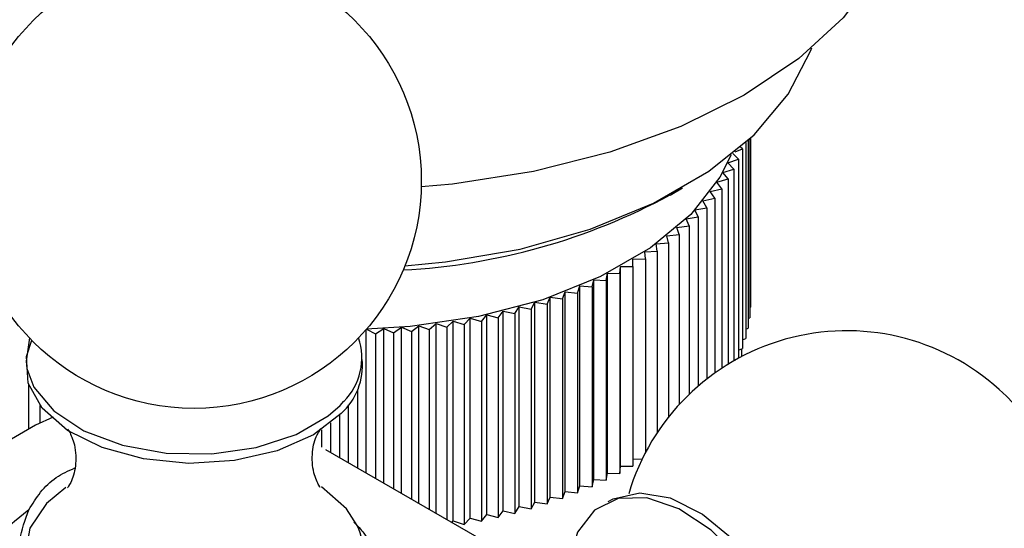
# Model space of a CAD drawing. Units: millimetres. Extents: x 3 to 3996, y 5 to 3995.
# Drawn here: x 802 to 831, y 2797 to 2811 of the extents above; entities that cross this region are included whole.
import ezdxf

# ---------------------------------------------------------------- set-up
doc = ezdxf.new("R2010")
doc.units = ezdxf.units.MM

msp = doc.modelspace()

# ---------------------------------------------------------------- linework, layer by layer
at = {"color": 7, "linetype": 'Continuous', "lineweight": 25}
for p, q in [((823.226, 2807.559), (823.226, 2801.955)), ((823.295, 2807.622), (823.295, 2802.25)), ((823.342, 2807.665), (823.342, 2802.547)), ((823.365, 2807.687), (823.365, 2802.845)), ((823.019, 2807.087), (822.856, 2807.244)), ((822.92, 2807.296), (823.134, 2807.378)), ((823.134, 2807.378), (823.076, 2807.428)), ((823.134, 2807.378), (823.134, 2801.662)), ((822.713, 2806.982), (823.019, 2807.087)), ((822.882, 2806.8), (822.713, 2806.982)), ((823.019, 2807.087), (823.019, 2801.388)), ((822.567, 2806.702), (822.882, 2806.8)), ((822.722, 2806.517), (822.567, 2806.702)), ((822.882, 2806.8), (822.882, 2801.311)), ((822.401, 2806.427), (822.722, 2806.517)), ((822.541, 2806.238), (822.401, 2806.427)), ((822.722, 2806.517), (822.722, 2801.217)), ((821.061, 2806.057), (821.415, 2806.262)), ((822.213, 2806.157), (822.541, 2806.238)), ((822.338, 2805.964), (822.213, 2806.157)), ((822.541, 2806.238), (822.541, 2801.102)), ((822.004, 2805.891), (822.338, 2805.964)), ((822.114, 2805.695), (822.004, 2805.891)), ((822.338, 2805.964), (822.338, 2800.962)), ((821.775, 2805.632), (822.114, 2805.695)), ((821.87, 2805.433), (821.775, 2805.632)), ((822.114, 2805.695), (822.114, 2800.795)), ((821.525, 2805.378), (821.87, 2805.433)), ((821.605, 2805.177), (821.525, 2805.378)), ((821.87, 2805.433), (821.87, 2800.594)), ((821.257, 2805.132), (821.605, 2805.177)), ((821.321, 2804.929), (821.257, 2805.132)), ((821.605, 2805.177), (821.605, 2800.353)), ((820.663, 2804.66), (821.017, 2804.688)), ((820.695, 2804.455), (820.663, 2804.66)), ((820.969, 2804.892), (821.321, 2804.929)), ((821.017, 2804.688), (820.969, 2804.892)), ((821.017, 2804.688), (821.017, 2799.705)), ((821.321, 2804.929), (821.321, 2800.061)), ((820.34, 2804.436), (820.695, 2804.455)), ((820.356, 2804.23), (820.34, 2804.436)), ((820.695, 2804.455), (820.695, 2799.26)), ((819.999, 2804.221), (820.356, 2804.23)), ((819.999, 2804.015), (819.999, 2804.221)), ((820.356, 2804.23), (820.356, 2798.685)), ((819.238, 2803.613), (819.27, 2803.818)), ((819.27, 2803.818), (819.626, 2803.809)), ((819.27, 2798.103), (819.27, 2803.818)), ((819.626, 2803.809), (819.642, 2804.015)), ((819.642, 2804.015), (819.999, 2804.015)), ((819.642, 2798.299), (819.642, 2804.015)), ((819.999, 2804.015), (819.999, 2798.299)), ((818.834, 2803.427), (818.882, 2803.632)), ((818.882, 2803.632), (819.238, 2803.613)), ((818.882, 2797.916), (818.882, 2803.632)), ((819.238, 2803.613), (819.238, 2797.897)), ((819.626, 2803.809), (819.626, 2798.093)), ((817.986, 2803.088), (818.065, 2803.289)), ((818.065, 2803.289), (818.417, 2803.252)), ((818.065, 2797.573), (818.065, 2803.289)), ((818.417, 2803.252), (818.48, 2803.455)), ((818.417, 2803.252), (818.417, 2797.537)), ((818.48, 2803.455), (818.834, 2803.427)), ((818.48, 2797.739), (818.48, 2803.455)), ((818.834, 2803.427), (818.834, 2797.712)), ((817.088, 2802.794), (817.199, 2802.99)), ((817.199, 2802.99), (817.543, 2802.935)), ((817.199, 2797.274), (817.199, 2802.99)), ((817.543, 2802.935), (817.638, 2803.134)), ((817.638, 2803.134), (817.986, 2803.088)), ((817.638, 2797.418), (817.638, 2803.134)), ((817.986, 2803.088), (817.986, 2797.372)), ((816.149, 2802.548), (816.289, 2802.737)), ((816.289, 2802.737), (816.624, 2802.665)), ((816.289, 2797.022), (816.289, 2802.737)), ((816.624, 2802.665), (816.749, 2802.858)), ((816.749, 2802.858), (817.088, 2802.794)), ((816.749, 2797.142), (816.749, 2802.858)), ((817.088, 2802.794), (817.088, 2797.078)), ((817.543, 2802.935), (817.543, 2797.22)), ((823.342, 2802.832), (823.365, 2802.845)), ((814.677, 2802.272), (814.861, 2802.449)), ((814.861, 2802.449), (815.175, 2802.351)), ((814.861, 2796.733), (814.861, 2802.449)), ((815.175, 2802.351), (815.344, 2802.533)), ((815.344, 2802.533), (815.666, 2802.443)), ((815.344, 2796.817), (815.344, 2802.533)), ((815.666, 2802.443), (815.821, 2802.629)), ((815.666, 2802.443), (815.666, 2796.727)), ((815.821, 2802.629), (816.149, 2802.548)), ((815.821, 2796.913), (815.821, 2802.629)), ((816.149, 2802.548), (816.149, 2796.832)), ((816.624, 2802.665), (816.624, 2796.949)), ((823.295, 2802.524), (823.342, 2802.547)), ((812.372, 2798.104), (812.372, 2802.21)), ((812.379, 2802.218), (812.641, 2802.086)), ((812.641, 2802.086), (812.876, 2802.241)), ((812.876, 2802.241), (813.155, 2802.112)), ((812.876, 2797.813), (812.876, 2802.241)), ((813.155, 2802.112), (813.378, 2802.273)), ((813.378, 2802.273), (813.667, 2802.152)), ((813.378, 2797.523), (813.378, 2802.273)), ((813.667, 2802.152), (813.876, 2802.319)), ((813.667, 2802.152), (813.667, 2797.356)), ((813.876, 2802.319), (814.174, 2802.206)), ((813.876, 2797.235), (813.876, 2802.319)), ((814.174, 2802.206), (814.371, 2802.378)), ((814.174, 2802.206), (814.174, 2797.063)), ((814.371, 2802.378), (814.677, 2802.272)), ((814.371, 2796.95), (814.371, 2802.378)), ((814.677, 2802.272), (814.677, 2796.773)), ((815.175, 2802.351), (815.175, 2796.635)), ((823.226, 2802.218), (823.295, 2802.25)), ((812.641, 2802.086), (812.641, 2797.948)), ((813.155, 2802.112), (813.155, 2797.652)), ((823.134, 2801.916), (823.226, 2801.955)), ((823.019, 2801.618), (823.134, 2801.662)), ((823.118, 2801.44), (823.118, 2801.656)), ((822.882, 2801.324), (822.94, 2801.344)), ((802.718, 2800.632), (802.718, 2799.374)), ((812.126, 2800.494), (812.126, 2798.246)), ((803.04, 2800.038), (803.04, 2799.531)), ((811.868, 2798.395), (811.868, 2800.053)), ((811.61, 2799.759), (811.61, 2798.544)), ((811.094, 2799.342), (811.094, 2798.839)), ((811.363, 2798.686), (811.363, 2799.539)), ((817.58, 2795.098), (811.216, 2798.771)), ((819.999, 2798.505), (820.269, 2798.512)), ((820.356, 2798.721), (820.375, 2798.722)), ((819.626, 2798.093), (819.642, 2798.299)), ((819.642, 2798.299), (819.999, 2798.299)), ((818.834, 2797.712), (818.882, 2797.916)), ((818.882, 2797.916), (819.238, 2797.897)), ((819.238, 2797.897), (819.27, 2798.103)), ((819.27, 2798.103), (819.626, 2798.093)), ((803.783, 2797.694), (803.228, 2797.235)), ((818.417, 2797.537), (818.48, 2797.739)), ((818.48, 2797.739), (818.834, 2797.712)), ((817.543, 2797.22), (817.638, 2797.418)), ((817.638, 2797.418), (817.986, 2797.372)), ((817.986, 2797.372), (818.065, 2797.573)), ((818.065, 2797.573), (818.417, 2797.537)), ((816.624, 2796.949), (816.749, 2797.142)), ((816.749, 2797.142), (817.088, 2797.078)), ((817.088, 2797.078), (817.199, 2797.274)), ((817.199, 2797.274), (817.543, 2797.22)), ((815.175, 2796.635), (815.344, 2796.817)), ((815.344, 2796.817), (815.666, 2796.727)), ((815.666, 2796.727), (815.821, 2796.913)), ((815.821, 2796.913), (816.149, 2796.832)), ((816.149, 2796.832), (816.289, 2797.022)), ((816.289, 2797.022), (816.624, 2796.949)), ((814.818, 2796.692), (814.861, 2796.733)), ((814.861, 2796.733), (815.175, 2796.635))]:
    msp.add_line(p, q, dxfattribs=at)
at = {"color": 8, "linetype": 'Continuous', "lineweight": 25}
msp.add_line((811.628, 2800.04), (811.736, 2800.155), dxfattribs=at)
at = {"color": 7, "linetype": 'Continuous', "lineweight": 25, "flags": 128}
for points in [[(827.841, 2814.914), (827.589, 2813.729), (826.97, 2812.395), (826.013, 2811.13), (824.741, 2809.961), (823.181, 2808.915), (821.369, 2808.014), (819.344, 2807.28), (817.152, 2806.728), (814.842, 2806.37), (813.946, 2806.288)], [(813.481, 2804.034), (814.638, 2804.144), (816.775, 2804.511), (818.778, 2805.077), (820.593, 2805.824), (822.169, 2806.735), (823.465, 2807.782), (824.444, 2808.939), (825.08, 2810.172), (825.113, 2810.264)], [(822.814, 2807.21), (822.486, 2806.564), (821.652, 2805.504), (820.504, 2804.547), (819.077, 2803.724), (817.42, 2803.061), (815.583, 2802.579), (813.627, 2802.295), (812.382, 2802.222)], [(811.656, 2799.805), (810.866, 2799.2), (809.824, 2798.741), (808.605, 2798.46), (807.3, 2798.38), (806.006, 2798.507), (804.819, 2798.83), (803.828, 2799.325), (803.104, 2799.957), (802.703, 2800.679), (802.654, 2801.435), (802.806, 2801.904)], [(802.671, 2801.097), (802.871, 2800.562), (803.437, 2799.88), (804.301, 2799.312), (805.398, 2798.9), (806.647, 2798.674), (807.956, 2798.65), (809.227, 2798.832), (810.366, 2799.205), (811.289, 2799.741), (811.628, 2800.04)], [(803.423, 2799.702), (802.919, 2799.474), (801.371, 2798.58), (799.843, 2797.412), (798.375, 2795.998), (797.005, 2794.377), (795.768, 2792.589), (794.696, 2790.681), (793.817, 2788.703), (793.153, 2786.705), (792.723, 2784.74), (792.536, 2782.858), (792.598, 2781.108), (792.606, 2781.038)], [(812.114, 2796.603), (811.805, 2797.083), (811.094, 2797.707)], [(824.536, 2789.437), (824.81, 2790.061), (824.939, 2791.047), (824.816, 2792.18), (824.449, 2793.376), (823.866, 2794.546), (823.11, 2795.603), (822.237, 2796.469), (821.311, 2797.08), (820.402, 2797.391), (819.577, 2797.377), (818.897, 2797.041), (818.412, 2796.408), (818.159, 2795.523), (818.136, 2795.289)], [(819.295, 2797.285), (819.437, 2797.365), (820.195, 2797.54), (821.068, 2797.391), (821.992, 2796.927), (822.898, 2796.183), (823.719, 2795.214), (824.393, 2794.093), (824.871, 2792.901), (825.118, 2791.728), (825.115, 2790.661), (825.018, 2790.187)]]:
    msp.add_lwpolyline(points, dxfattribs=at)
at = {"color": 8, "linetype": 'Continuous', "lineweight": 25, "flags": 128}
for points in [[(802.74, 2801.972), (802.644, 2801.306), (802.671, 2801.097)], [(803.228, 2797.235), (802.749, 2796.527), (802.619, 2795.771), (802.847, 2795.023), (803.416, 2794.338), (804.284, 2793.767), (805.387, 2793.352), (806.643, 2793.125), (807.959, 2793.102), (808.253, 2793.125)]]:
    msp.add_lwpolyline(points, dxfattribs=at)
at = {"color": 7, "linetype": 'Continuous', "lineweight": 25}
msp.add_circle((807.448, 2806.453), 6.5, dxfattribs=at)
for centre, radius, start, end in [((812.477, 2821.955), 18.067, 273.0275, 298.3686), ((826.116, 2795.673), 6.5, 47.8536, 163.5826), ((810.455, 2801.408), 1.792, 315.614, 18.3228), ((810.425, 2801.171), 1.838, 312.0175, 5.6369), ((826.116, 2795.673), 6.5, 256.3958, 47.8536), ((816.613, 2779.606), 22.3, 128.5188, 171.4812)]:
    msp.add_arc(centre, radius, start, end, dxfattribs=at)
at = {"color": 8, "linetype": 'Continuous', "lineweight": 25}
msp.add_arc((810.576, 2795.871), 1.704, 325.505, 25.4326, dxfattribs=at)
at = {"color": 7, "linetype": 'Continuous', "lineweight": 25}
for points, knots in [([(803.835, 2799.358), (803.847, 2799.345), (803.875, 2799.316), (804.063, 2798.903), (804.088, 2798.302), (803.937, 2797.82), (803.822, 2797.672), (803.826, 2797.676), (803.826, 2797.677)], [0, 0, 0, 0, 0.151582, 0.350026, 0.582472, 0.798377, 0.972271, 1, 1, 1, 1]), ([(811.058, 2797.694), (811.049, 2797.702), (811.029, 2797.723), (810.84, 2798.115), (810.808, 2798.717), (810.938, 2799.199), (811.096, 2799.394), (811.06, 2799.362), (811.055, 2799.356)], [0, 0, 0, 0, 0.141863, 0.339179, 0.569915, 0.789652, 0.965797, 1, 1, 1, 1]), ([(802.725, 2797.053), (802.937, 2797.395), (803.242, 2797.886), (803.853, 2798.165), (804.039, 2798.249)], [0, 0, 0, 0, 0.695548, 1, 1, 1, 1]), ([(809.089, 2793.379), (808.533, 2793.225), (807.422, 2792.917), (805.716, 2792.843), (804.229, 2793.184), (803.13, 2793.95), (802.509, 2794.998), (802.369, 2796.102), (802.617, 2796.765), (802.725, 2797.053)], [0, 0, 0, 0, 0.152811, 0.305552, 0.458106, 0.601643, 0.741339, 0.887817, 1, 1, 1, 1]), ([(812.019, 2796.697), (812.123, 2796.593), (812.46, 2796.258), (812.516, 2795.749), (812.275, 2795.337), (812.171, 2795.159)], [0, 0, 0, 0, 0.20216, 0.65397, 1, 1, 1, 1])]:
    msp.add_open_spline(points, degree=3, knots=knots, dxfattribs=at)

doc.saveas('drawing.dxf')
